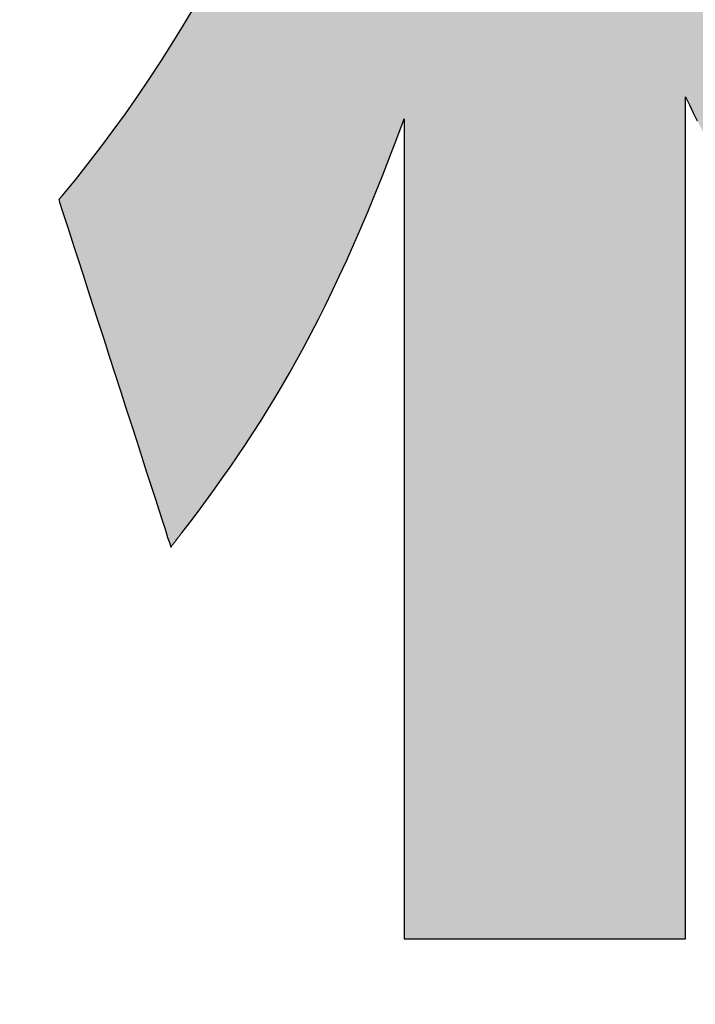
# Model space of a CAD drawing. Extents: x 18 to 402, y -38 to 288.
# Drawn here: x 221 to 223, y 3 to 6 of the extents above; entities that cross this region are included whole.
import ezdxf

# ---------------------------------------------------------------- set-up
doc = ezdxf.new("R2010")
doc.units = 0
doc.header["$LTSCALE"] = 0.25
doc.layers.get('0').update_dxf_attribs({"linetype": 'CONTINUOUS'})
doc.layers.add('1', color=7, linetype='CONTINUOUS')
doc.layers.add('2', color=7, linetype='CONTINUOUS')
doc.styles.get("Standard").update_dxf_attribs({"font": 'txt', "bigfont": 'bigfont'})
doc.styles.add('ＭＳ_ゴシック', font='txt')
doc.dimstyles.get("Standard").update_dxf_attribs({"dimtxt": 0.18, "dimasz": 0.18, "dimexe": 0.18, "dimexo": 0.0625, "dimgap": 0.09, "dimtad": 0, "dimtih": 1, "dimtoh": 1, "dimdec": 4, "dimzin": 0, "dimtxsty": 'STANDARD', "dimcen": 0.09, "dimazin": 3, "dimtfac": 1, "dimtdec": 4, "dimtofl": 0, "dimtmove": 0, "dimatfit": 3, "dimtolj": 1, "dimtzin": 0})

# ---------------------------------------------------------------- blocks, each defined once
blk = doc.blocks.new('*G20')
at = {"layer": '2', "color": 7, "linetype": 'CONTINUOUS'}
blk.add_lwpolyline([(221.3734, 6.4924), (221.3394, 6.4355), (221.3048, 6.3796), (221.2698, 6.3245), (221.2341, 6.2702), (221.1979, 6.2168), (221.1612, 6.1642), (221.1238, 6.1124), (221.0858, 6.0614), (221.0473, 6.0111), (221.0081, 5.9616), (220.9683, 5.9128), (220.9683, 5.9128), (220.9682, 5.9126), (220.968, 5.9125), (220.9678, 5.9122), (220.9675, 5.9119), (220.9672, 5.9115), (220.9669, 5.9111), (220.9665, 5.9106), (220.9661, 5.9101), (220.9656, 5.9096), (220.9652, 5.9091), (220.9647, 5.9085), (220.9642, 5.9079), (220.9637, 5.9073), (220.9632, 5.9067), (220.9627, 5.9061), (220.9622, 5.9055), (220.9617, 5.9049), (220.9612, 5.9043), (220.9607, 5.9037), (220.9603, 5.9032), (220.9599, 5.9027), (220.9595, 5.9022), (220.9592, 5.9018), (220.9589, 5.9015), (220.9586, 5.9011), (220.9584, 5.9009), (220.9582, 5.9007), (220.9581, 5.9006), (220.9581, 5.9005), (220.9592, 5.8971), (220.9625, 5.887), (220.9677, 5.8707), (220.9748, 5.8488), (220.9835, 5.8216), (220.9938, 5.7897), (221.0055, 5.7536), (221.0183, 5.7136), (221.0323, 5.6704), (221.0471, 5.6242), (221.0628, 5.5758), (221.079, 5.5254), (221.0957, 5.4736), (221.1127, 5.4209), (221.1298, 5.3677), (221.147, 5.3145), (221.164, 5.2617), (221.1807, 5.21), (221.1969, 5.1596), (221.2125, 5.1111), (221.2274, 5.065), (221.2413, 5.0218), (221.2542, 4.9818), (221.2658, 4.9457), (221.2761, 4.9138), (221.2849, 4.8866), (221.2919, 4.8647), (221.2972, 4.8484), (221.3004, 4.8383), (221.3016, 4.8348), (221.3017, 4.835), (221.302, 4.8354), (221.3025, 4.836), (221.3032, 4.8369), (221.3041, 4.838), (221.3051, 4.8393), (221.3062, 4.8408), (221.3075, 4.8424), (221.3088, 4.8442), (221.3103, 4.8461), (221.3118, 4.848), (221.3134, 4.8501), (221.315, 4.8522), (221.3167, 4.8544), (221.3184, 4.8565), (221.3201, 4.8587), (221.3217, 4.8608), (221.3234, 4.8629), (221.325, 4.865), (221.3265, 4.867), (221.3279, 4.8688), (221.3293, 4.8706), (221.3306, 4.8722), (221.3317, 4.8737), (221.3327, 4.875), (221.3336, 4.8761), (221.3343, 4.877), (221.3348, 4.8777), (221.3351, 4.8781), (221.3352, 4.8782), (221.3608, 4.9117), (221.386, 4.9451), (221.4108, 4.9786), (221.4353, 5.0123), (221.4595, 5.0461), (221.4834, 5.0802), (221.5071, 5.1146), (221.5304, 5.1494), (221.5536, 5.1846), (221.5765, 5.2204), (221.5992, 5.2568), (221.6217, 5.2938), (221.6441, 5.3316), (221.6663, 5.3701), (221.6884, 5.4095), (221.7104, 5.4499), (221.7323, 5.4912), (221.7541, 5.5335), (221.7759, 5.577), (221.7976, 5.6217), (221.8194, 5.6676), (221.8411, 5.7148), (221.8629, 5.7635), (221.8847, 5.8135), (221.9066, 5.8651), (221.9286, 5.9183), (221.9506, 5.9731), (221.9728, 6.0297), (221.9952, 6.088), (222.0176, 6.1482), (222.0176, 6.14), (222.0176, 6.1161), (222.0176, 6.0777), (222.0176, 6.026), (222.0176, 5.9619), (222.0176, 5.8866), (222.0176, 5.8013), (222.0176, 5.707), (222.0176, 5.6049), (222.0176, 5.4961), (222.0176, 5.3818), (222.0176, 5.2629), (222.0176, 5.1407), (222.0176, 5.0163), (222.0176, 4.8907), (222.0176, 4.7651), (222.0176, 4.6407), (222.0176, 4.5185), (222.0176, 4.3996), (222.0176, 4.2853), (222.0176, 4.1765), (222.0176, 4.0744), (222.0176, 3.9801), (222.0176, 3.8948), (222.0176, 3.8195), (222.0176, 3.7554), (222.0176, 3.7037), (222.0176, 3.6653), (222.0176, 3.6414), (222.0176, 3.6332), (222.0205, 3.6332), (222.0286, 3.6332), (222.0418, 3.6332), (222.0596, 3.6332), (222.0815, 3.6332), (222.1073, 3.6332), (222.1366, 3.6332), (222.1689, 3.6332), (222.2039, 3.6332), (222.2412, 3.6332), (222.2804, 3.6332), (222.3212, 3.6332), (222.3631, 3.6332), (222.4058, 3.6332), (222.4488, 3.6332), (222.4919, 3.6332), (222.5345, 3.6332), (222.5764, 3.6332), (222.6172, 3.6332), (222.6564, 3.6332), (222.6937, 3.6332), (222.7287, 3.6332), (222.761, 3.6332), (222.7903, 3.6332), (222.8161, 3.6332), (222.8381, 3.6332), (222.8558, 3.6332), (222.869, 3.6332), (222.8772, 3.6332), (222.88, 3.6332), (222.88, 3.6417), (222.88, 3.6661), (222.88, 3.7055), (222.88, 3.7587), (222.88, 3.8245), (222.88, 3.9018), (222.88, 3.9894), (222.88, 4.0862), (222.88, 4.1911), (222.88, 4.3028), (222.88, 4.4202), (222.88, 4.5423), (222.88, 4.6678), (222.88, 4.7956), (222.88, 4.9245), (222.88, 5.0534), (222.88, 5.1812), (222.88, 5.3067), (222.88, 5.4288), (222.88, 5.5462), (222.88, 5.6579), (222.88, 5.7628), (222.88, 5.8596), (222.88, 5.9472), (222.88, 6.0245), (222.88, 6.0903), (222.88, 6.1435), (222.88, 6.1829), (222.88, 6.2073), (222.88, 6.2158), (222.892, 6.1911), (222.9042, 6.1667), (222.9164, 6.1424)], dxfattribs=at)
blk = doc.blocks.new('*G19')
blk.add_blockref('*G20', (0, 0))
blk = doc.blocks.new('_OPEN')
at = {"color": 0}
for q in [(-1, 0.1667), (-1, -0.1667), (-1, 0)]:
    blk.add_line((0, 0), q, dxfattribs=at)
blk = doc.blocks.new('DIM12')
at = {"layer": '2', "color": 7, "linetype": 'CONTINUOUS'}
for p, q in [((219.9499, 47.7854), (219.9499, 84.9104)), ((234.4499, 78.9104), (217.9499, 78.9104)), ((234.4499, 70.4104), (217.9499, 70.4104))]:
    blk.add_line(p, q, dxfattribs=at)
at = {"layer": '2', "color": 7, "linetype": 'CONTINUOUS', "xscale": 3, "yscale": 3, "zscale": 3}
for p, rotation in [((219.9499, 78.9104), 269.9999999999998), ((219.9499, 70.4104), 89.99999999999959)]:
    blk.add_blockref('_OPEN', p, dxfattribs=dict(at, rotation=rotation))
at = {"layer": '2', "color": 7, "linetype": 'CONTINUOUS', "insert": (218.0213, 65.2854), "char_height": 7, "width": 103.333333, "attachment_point": 9, "rotation": 90, "style": 'ＭＳ_ゴシック'}
blk.add_mtext('φ8.5', dxfattribs=at)

msp = doc.modelspace()

# ---------------------------------------------------------------- hatches: boundary and pattern name
at = {"layer": '1', "linetype": 'CONTINUOUS'}
msp.add_hatch(color=7, dxfattribs=at).paths.add_polyline_path([(223.6494, 8.1873), (223.6494, 8.2058), (223.6494, 8.2255), (223.6494, 8.2462), (223.6494, 8.2677), (223.6494, 8.2898), (223.6494, 8.3123), (223.6494, 8.335), (223.6494, 8.3577), (223.6494, 8.3802), (223.6494, 8.4023), (223.6494, 8.4238), (223.6494, 8.4445), (223.6494, 8.4642), (223.6494, 8.4827), (223.6494, 8.4998), (223.6494, 8.5152), (223.6494, 8.5288), (223.6494, 8.5404), (223.6494, 8.5498), (223.6494, 8.5567), (223.6494, 8.561), (223.6494, 8.5625), (223.6469, 8.5625), (223.6396, 8.5625), (223.6278, 8.5625), (223.612, 8.5625), (223.5924, 8.5625), (223.5694, 8.5625), (223.5433, 8.5625), (223.5144, 8.5625), (223.4832, 8.5625), (223.4499, 8.5625), (223.4149, 8.5625), (223.3786, 8.5625), (223.3412, 8.5625), (223.3031, 8.5625), (223.2647, 8.5625), (223.2263, 8.5625), (223.1882, 8.5625), (223.1508, 8.5625), (223.1145, 8.5625), (223.0795, 8.5625), (223.0462, 8.5625), (223.0149, 8.5625), (222.9861, 8.5625), (222.96, 8.5625), (222.937, 8.5625), (222.9174, 8.5625), (222.9015, 8.5625), (222.8898, 8.5625), (222.8825, 8.5625), (222.88, 8.5625), (222.88, 8.5661), (222.88, 8.5766), (222.88, 8.5935), (222.88, 8.6163), (222.88, 8.6445), (222.88, 8.6776), (222.88, 8.7151), (222.88, 8.7566), (222.88, 8.8015), (222.88, 8.8494), (222.88, 8.8997), (222.88, 8.952), (222.88, 9.0057), (222.88, 9.0605), (222.88, 9.1157), (222.88, 9.1709), (222.88, 9.2257), (222.88, 9.2795), (222.88, 9.3317), (222.88, 9.3821), (222.88, 9.4299), (222.88, 9.4748), (222.88, 9.5163), (222.88, 9.5538), (222.88, 9.587), (222.88, 9.6151), (222.88, 9.6379), (222.88, 9.6548), (222.88, 9.6653), (222.88, 9.6689), (222.8772, 9.6689), (222.869, 9.6689), (222.8558, 9.6689), (222.8381, 9.6689), (222.8161, 9.6689), (222.7903, 9.6689), (222.761, 9.6689), (222.7287, 9.6689), (222.6937, 9.6689), (222.6564, 9.6689), (222.6172, 9.6689), (222.5764, 9.6689), (222.5345, 9.6689), (222.4919, 9.6689), (222.4488, 9.6689), (222.4058, 9.6689), (222.3631, 9.6689), (222.3212, 9.6689), (222.2804, 9.6689), (222.2412, 9.6689), (222.2039, 9.6689), (222.1689, 9.6689), (222.1366, 9.6689), (222.1073, 9.6689), (222.0815, 9.6689), (222.0596, 9.6689), (222.0418, 9.6689), (222.0286, 9.6689), (222.0205, 9.6689), (222.0176, 9.6689), (222.0176, 9.6653), (222.0176, 9.6548), (222.0176, 9.6379), (222.0176, 9.6151), (222.0176, 9.587), (222.0176, 9.5538), (222.0176, 9.5163), (222.0176, 9.4748), (222.0176, 9.4299), (222.0176, 9.3821), (222.0176, 9.3317), (222.0176, 9.2795), (222.0176, 9.2257), (222.0176, 9.1709), (222.0176, 9.1157), (222.0176, 9.0605), (222.0176, 9.0057), (222.0176, 8.952), (222.0176, 8.8997), (222.0176, 8.8494), (222.0176, 8.8015), (222.0176, 8.7566), (222.0176, 8.7151), (222.0176, 8.6776), (222.0176, 8.6445), (222.0176, 8.6163), (222.0176, 8.5935), (222.0176, 8.5766), (222.0176, 8.5661), (222.0176, 8.5625), (222.0146, 8.5625), (222.0059, 8.5625), (221.9918, 8.5625), (221.9728, 8.5625), (221.9493, 8.5625), (221.9216, 8.5625), (221.8903, 8.5625), (221.8557, 8.5625), (221.8182, 8.5625), (221.7783, 8.5625), (221.7363, 8.5625), (221.6926, 8.5625), (221.6478, 8.5625), (221.6021, 8.5625), (221.556, 8.5625), (221.5099, 8.5625), (221.4642, 8.5625), (221.4193, 8.5625), (221.3757, 8.5625), (221.3337, 8.5625), (221.2938, 8.5625), (221.2563, 8.5625), (221.2217, 8.5625), (221.1904, 8.5625), (221.1627, 8.5625), (221.1392, 8.5625), (221.1202, 8.5625), (221.1061, 8.5625), (221.0974, 8.5625), (221.0943, 8.5625), (221.0943, 8.5599), (221.0943, 8.5524), (221.0943, 8.5402), (221.0943, 8.5238), (221.0943, 8.5036), (221.0943, 8.4798), (221.0943, 8.4528), (221.0943, 8.4229), (221.0943, 8.3906), (221.0943, 8.3562), (221.0943, 8.32), (221.0943, 8.2824), (221.0943, 8.2437), (221.0943, 8.2044), (221.0943, 8.1646), (221.0943, 8.1249), (221.0943, 8.0855), (221.0943, 8.0469), (221.0943, 8.0092), (221.0943, 7.9731), (221.0943, 7.9386), (221.0943, 7.9063), (221.0943, 7.8765), (221.0943, 7.8495), (221.0943, 7.8257), (221.0943, 7.8054), (221.0943, 7.789), (221.0943, 7.7769), (221.0943, 7.7693), (221.0943, 7.7667), (221.0971, 7.7667), (221.105, 7.7667), (221.1177, 7.7667), (221.1349, 7.7667), (221.1562, 7.7667), (221.1813, 7.7667), (221.2096, 7.7667), (221.2409, 7.7667), (221.2749, 7.7667), (221.311, 7.7667), (221.349, 7.7667), (221.3885, 7.7667), (221.4291, 7.7667), (221.4705, 7.7667), (221.5122, 7.7667), (221.5539, 7.7667), (221.5953, 7.7667), (221.6359, 7.7667), (221.6754, 7.7667), (221.7134, 7.7667), (221.7495, 7.7667), (221.7834, 7.7667), (221.8148, 7.7667), (221.8431, 7.7667), (221.8681, 7.7667), (221.8894, 7.7667), (221.9066, 7.7667), (221.9194, 7.7667), (221.9273, 7.7667), (221.93, 7.7667), (221.9044, 7.6894), (221.8784, 7.6133), (221.8521, 7.5385), (221.8254, 7.4648), (221.7983, 7.3924), (221.7708, 7.3211), (221.7429, 7.251), (221.7146, 7.182), (221.6859, 7.1141), (221.6568, 7.0473), (221.6272, 6.9816), (221.5971, 6.9169), (221.5666, 6.8533), (221.5356, 6.7907), (221.5042, 6.7291), (221.4722, 6.6685), (221.4398, 6.6089), (221.4068, 6.5502), (221.3734, 6.4924), (221.3394, 6.4355), (221.3048, 6.3796), (221.2698, 6.3245), (221.2341, 6.2702), (221.1979, 6.2168), (221.1612, 6.1642), (221.1238, 6.1124), (221.0858, 6.0614), (221.0473, 6.0111), (221.0081, 5.9616), (220.9683, 5.9128), (220.9683, 5.9128), (220.9682, 5.9126), (220.968, 5.9125), (220.9678, 5.9122), (220.9675, 5.9119), (220.9672, 5.9115), (220.9669, 5.9111), (220.9665, 5.9106), (220.9661, 5.9101), (220.9656, 5.9096), (220.9652, 5.9091), (220.9647, 5.9085), (220.9642, 5.9079), (220.9637, 5.9073), (220.9632, 5.9067), (220.9627, 5.9061), (220.9622, 5.9055), (220.9617, 5.9049), (220.9612, 5.9043), (220.9607, 5.9037), (220.9603, 5.9032), (220.9599, 5.9027), (220.9595, 5.9022), (220.9592, 5.9018), (220.9589, 5.9015), (220.9586, 5.9011), (220.9584, 5.9009), (220.9582, 5.9007), (220.9581, 5.9006), (220.9581, 5.9005), (220.9592, 5.8971), (220.9625, 5.887), (220.9677, 5.8707), (220.9748, 5.8488), (220.9835, 5.8216), (220.9938, 5.7897), (221.0055, 5.7536), (221.0183, 5.7136), (221.0323, 5.6704), (221.0471, 5.6242), (221.0628, 5.5758), (221.079, 5.5254), (221.0957, 5.4736), (221.1127, 5.4209), (221.1298, 5.3677), (221.147, 5.3145), (221.164, 5.2617), (221.1807, 5.21), (221.1969, 5.1596), (221.2125, 5.1111), (221.2274, 5.065), (221.2413, 5.0218), (221.2542, 4.9818), (221.2658, 4.9457), (221.2761, 4.9138), (221.2849, 4.8866), (221.2919, 4.8647), (221.2972, 4.8484), (221.3004, 4.8383), (221.3016, 4.8348), (221.3017, 4.835), (221.302, 4.8354), (221.3025, 4.836), (221.3032, 4.8369), (221.3041, 4.838), (221.3051, 4.8393), (221.3062, 4.8408), (221.3075, 4.8424), (221.3088, 4.8442), (221.3103, 4.8461), (221.3118, 4.848), (221.3134, 4.8501), (221.315, 4.8522), (221.3167, 4.8544), (221.3184, 4.8565), (221.3201, 4.8587), (221.3217, 4.8608), (221.3234, 4.8629), (221.325, 4.865), (221.3265, 4.867), (221.3279, 4.8688), (221.3293, 4.8706), (221.3306, 4.8722), (221.3317, 4.8737), (221.3327, 4.875), (221.3336, 4.8761), (221.3343, 4.877), (221.3348, 4.8777), (221.3351, 4.8781), (221.3352, 4.8782), (221.3608, 4.9117), (221.386, 4.9451), (221.4108, 4.9786), (221.4353, 5.0123), (221.4595, 5.0461), (221.4834, 5.0802), (221.5071, 5.1146), (221.5304, 5.1494), (221.5536, 5.1846), (221.5765, 5.2204), (221.5992, 5.2568), (221.6217, 5.2938), (221.6441, 5.3316), (221.6663, 5.3701), (221.6884, 5.4095), (221.7104, 5.4499), (221.7323, 5.4912), (221.7541, 5.5335), (221.7759, 5.577), (221.7976, 5.6217), (221.8194, 5.6676), (221.8411, 5.7148), (221.8629, 5.7635), (221.8847, 5.8135), (221.9066, 5.8651), (221.9286, 5.9183), (221.9506, 5.9731), (221.9728, 6.0297), (221.9952, 6.088), (222.0176, 6.1482), (222.0176, 6.14), (222.0176, 6.1161), (222.0176, 6.0777), (222.0176, 6.026), (222.0176, 5.9619), (222.0176, 5.8866), (222.0176, 5.8013), (222.0176, 5.707), (222.0176, 5.6049), (222.0176, 5.4961), (222.0176, 5.3818), (222.0176, 5.2629), (222.0176, 5.1407), (222.0176, 5.0163), (222.0176, 4.8907), (222.0176, 4.7651), (222.0176, 4.6407), (222.0176, 4.5185), (222.0176, 4.3996), (222.0176, 4.2853), (222.0176, 4.1765), (222.0176, 4.0744), (222.0176, 3.9801), (222.0176, 3.8948), (222.0176, 3.8195), (222.0176, 3.7554), (222.0176, 3.7037), (222.0176, 3.6653), (222.0176, 3.6414), (222.0176, 3.6332), (222.0205, 3.6332), (222.0286, 3.6332), (222.0418, 3.6332), (222.0596, 3.6332), (222.0815, 3.6332), (222.1073, 3.6332), (222.1366, 3.6332), (222.1689, 3.6332), (222.2039, 3.6332), (222.2412, 3.6332), (222.2804, 3.6332), (222.3212, 3.6332), (222.3631, 3.6332), (222.4058, 3.6332), (222.4488, 3.6332), (222.4919, 3.6332), (222.5345, 3.6332), (222.5764, 3.6332), (222.6172, 3.6332), (222.6564, 3.6332), (222.6937, 3.6332), (222.7287, 3.6332), (222.761, 3.6332), (222.7903, 3.6332), (222.8161, 3.6332), (222.8381, 3.6332), (222.8558, 3.6332), (222.869, 3.6332), (222.8772, 3.6332), (222.88, 3.6332), (222.88, 3.6417), (222.88, 3.6661), (222.88, 3.7055), (222.88, 3.7587), (222.88, 3.8245), (222.88, 3.9018), (222.88, 3.9894), (222.88, 4.0862), (222.88, 4.1911), (222.88, 4.3028), (222.88, 4.4202), (222.88, 4.5423), (222.88, 4.6678), (222.88, 4.7956), (222.88, 4.9245), (222.88, 5.0534), (222.88, 5.1812), (222.88, 5.3067), (222.88, 5.4288), (222.88, 5.5462), (222.88, 5.6579), (222.88, 5.7628), (222.88, 5.8596), (222.88, 5.9472), (222.88, 6.0245), (222.88, 6.0903), (222.88, 6.1435), (222.88, 6.1829), (222.88, 6.2073), (222.88, 6.2158), (222.892, 6.1911), (222.9042, 6.1667), (222.9164, 6.1424), (222.9287, 6.1183), (222.9412, 6.0944), (222.9537, 6.0707), (222.9664, 6.0471), (222.9792, 6.0237), (222.9921, 6.0005), (223.0052, 5.9774), (223.0183, 5.9545), (223.0316, 5.9317), (223.045, 5.909), (223.0586, 5.8865), (223.0723, 5.8641), (223.0861, 5.8418), (223.1001, 5.8197), (223.1143, 5.7976), (223.1286, 5.7757), (223.143, 5.7539), (223.1576, 5.7321), (223.1724, 5.7104), (223.1873, 5.6889), (223.2024, 5.6674), (223.2177, 5.6459), (223.2331, 5.6246), (223.2487, 5.6033), (223.2645, 5.582), (223.2805, 5.5608), (223.2967, 5.5397), (223.2967, 5.5396), (223.2969, 5.5393), (223.2973, 5.5389), (223.2978, 5.5383), (223.2983, 5.5375), (223.299, 5.5367), (223.2998, 5.5357), (223.3006, 5.5346), (223.3015, 5.5334), (223.3025, 5.5321), (223.3035, 5.5308), (223.3046, 5.5294), (223.3057, 5.528), (223.3068, 5.5266), (223.3079, 5.5251), (223.3091, 5.5237), (223.3102, 5.5222), (223.3113, 5.5208), (223.3123, 5.5194), (223.3134, 5.5181), (223.3143, 5.5168), (223.3152, 5.5156), (223.3161, 5.5145), (223.3169, 5.5136), (223.3175, 5.5127), (223.3181, 5.5119), (223.3186, 5.5113), (223.3189, 5.5109), (223.3191, 5.5106), (223.3192, 5.5105), (223.321, 5.5128), (223.3262, 5.5194), (223.3346, 5.5299), (223.346, 5.5442), (223.36, 5.5619), (223.3765, 5.5826), (223.3952, 5.6062), (223.4159, 5.6321), (223.4383, 5.6603), (223.4621, 5.6903), (223.4872, 5.7218), (223.5133, 5.7546), (223.5401, 5.7883), (223.5673, 5.8226), (223.5949, 5.8572), (223.6224, 5.8918), (223.6497, 5.9261), (223.6765, 5.9598), (223.7025, 5.9926), (223.7276, 6.0241), (223.7514, 6.0541), (223.7738, 6.0823), (223.7945, 6.1083), (223.8132, 6.1318), (223.8297, 6.1525), (223.8437, 6.1702), (223.8551, 6.1845), (223.8635, 6.1951), (223.8687, 6.2016), (223.8705, 6.2039), (223.8705, 6.2039), (223.8702, 6.2041), (223.8699, 6.2044), (223.8695, 6.2048), (223.8689, 6.2052), (223.8682, 6.2058), (223.8675, 6.2064), (223.8667, 6.2071), (223.8658, 6.2078), (223.8648, 6.2086), (223.8638, 6.2094), (223.8628, 6.2102), (223.8617, 6.2111), (223.8606, 6.212), (223.8595, 6.2129), (223.8584, 6.2138), (223.8573, 6.2147), (223.8562, 6.2156), (223.8552, 6.2164), (223.8542, 6.2173), (223.8532, 6.218), (223.8523, 6.2188), (223.8515, 6.2194), (223.8508, 6.2201), (223.8501, 6.2206), (223.8495, 6.2211), (223.8491, 6.2214), (223.8487, 6.2217), (223.8485, 6.2219), (223.8485, 6.2219), (223.8398, 6.2291), (223.8311, 6.2363), (223.8224, 6.2436), (223.8137, 6.251), (223.8051, 6.2584), (223.7964, 6.2658), (223.7878, 6.2733), (223.7791, 6.2808), (223.7705, 6.2884), (223.7619, 6.296), (223.7533, 6.3037), (223.7448, 6.3114), (223.7362, 6.3191), (223.7277, 6.3269), (223.7191, 6.3348), (223.7106, 6.3427), (223.7021, 6.3506), (223.6936, 6.3585), (223.6852, 6.3665), (223.6767, 6.3746), (223.6683, 6.3826), (223.6599, 6.3907), (223.6515, 6.3989), (223.6431, 6.407), (223.6347, 6.4153), (223.6264, 6.4235), (223.618, 6.4318), (223.6097, 6.4401), (223.6014, 6.4484), (223.5932, 6.4567), (223.5915, 6.4584), (223.5594, 6.4915), (223.5276, 6.5249), (223.4962, 6.5587), (223.4652, 6.5927), (223.4347, 6.627), (223.4046, 6.6614), (223.3749, 6.6959), (223.3458, 6.7305), (223.3172, 6.7651), (223.2892, 6.7996), (223.2617, 6.834), (223.2348, 6.8683), (223.2086, 6.9024), (223.1829, 6.9363), (223.158, 6.9699), (223.1337, 7.0031), (223.1102, 7.0359), (223.0874, 7.0682), (223.0654, 7.1), (223.0441, 7.1313), (223.0237, 7.162), (223.0041, 7.192), (222.9853, 7.2213), (222.9674, 7.2498), (222.9505, 7.2775), (222.9344, 7.3044), (222.9193, 7.3303), (222.9052, 7.3553), (222.8921, 7.3792), (222.88, 7.4021), (222.88, 7.4033), (222.88, 7.4068), (222.88, 7.4123), (222.88, 7.4198), (222.88, 7.4291), (222.88, 7.44), (222.88, 7.4524), (222.88, 7.4661), (222.88, 7.4809), (222.88, 7.4966), (222.88, 7.5132), (222.88, 7.5305), (222.88, 7.5482), (222.88, 7.5662), (222.88, 7.5844), (222.88, 7.6026), (222.88, 7.6207), (222.88, 7.6384), (222.88, 7.6556), (222.88, 7.6722), (222.88, 7.688), (222.88, 7.7028), (222.88, 7.7165), (222.88, 7.7288), (222.88, 7.7397), (222.88, 7.749), (222.88, 7.7565), (222.88, 7.7621), (222.88, 7.7656), (222.88, 7.7667), (222.8817, 7.7667), (222.8866, 7.7667), (222.8946, 7.7667), (222.9054, 7.7667), (222.9187, 7.7667), (222.9344, 7.7667), (222.9521, 7.7667), (222.9717, 7.7667), (222.9929, 7.7667), (223.0156, 7.7667), (223.0393, 7.7667), (223.064, 7.7667), (223.0895, 7.7667), (223.1153, 7.7667), (223.1414, 7.7667), (223.1675, 7.7667), (223.1934, 7.7667), (223.2188, 7.7667), (223.2435, 7.7667), (223.2673, 7.7667), (223.2899, 7.7667), (223.3112, 7.7667), (223.3308, 7.7667), (223.3485, 7.7667), (223.3642, 7.7667), (223.3775, 7.7667), (223.3882, 7.7667), (223.3962, 7.7667), (223.4012, 7.7667), (223.4029, 7.7667), (223.6494, 8.1075), (223.6494, 8.109), (223.6494, 8.1133), (223.6494, 8.1202), (223.6494, 8.1296), (223.6494, 8.1412), (223.6494, 8.1548), (223.6494, 8.1703)], flags=0)

# ---------------------------------------------------------------- linework, layer by layer
at = {"layer": '1', "color": 7, "linetype": 'CONTINUOUS'}
for p, q in [((221.3734, 6.4924), (221.3394, 6.4355)), ((221.3394, 6.4355), (221.3048, 6.3796)), ((221.3048, 6.3796), (221.2698, 6.3245)), ((221.2698, 6.3245), (221.2341, 6.2702)), ((221.2341, 6.2702), (221.1979, 6.2168)), ((221.1979, 6.2168), (221.1612, 6.1642)), ((222.88, 6.2073), (222.88, 6.2158)), ((222.88, 6.2158), (222.892, 6.1911)), ((222.88, 6.1829), (222.88, 6.2073)), ((221.1612, 6.1642), (221.1238, 6.1124)), ((222.88, 6.1435), (222.88, 6.1829)), ((222.892, 6.1911), (222.9042, 6.1667)), ((222.9042, 6.1667), (222.9164, 6.1424)), ((221.9952, 6.088), (222.0176, 6.1482)), ((222.0176, 6.1482), (222.0176, 6.14)), ((222.0176, 6.14), (222.0176, 6.1161)), ((222.88, 6.0903), (222.88, 6.1435)), ((221.1238, 6.1124), (221.0858, 6.0614)), ((222.0176, 6.1161), (222.0176, 6.0777)), ((221.9728, 6.0297), (221.9952, 6.088)), ((222.0176, 6.0777), (222.0176, 6.026)), ((222.88, 6.0245), (222.88, 6.0903)), ((221.0858, 6.0614), (221.0473, 6.0111)), ((221.0473, 6.0111), (221.0081, 5.9616)), ((221.9506, 5.9731), (221.9728, 6.0297)), ((222.0176, 6.026), (222.0176, 5.9619)), ((222.88, 5.9472), (222.88, 6.0245)), ((221.0081, 5.9616), (220.9683, 5.9128)), ((221.9286, 5.9183), (221.9506, 5.9731)), ((222.0176, 5.9619), (222.0176, 5.8866)), ((222.88, 5.8596), (222.88, 5.9472)), ((220.9582, 5.9007), (220.9581, 5.9006)), ((220.9581, 5.9006), (220.9581, 5.9005)), ((220.9581, 5.9005), (220.9592, 5.8971)), ((220.9584, 5.9009), (220.9582, 5.9007)), ((220.9586, 5.9011), (220.9584, 5.9009)), ((220.9589, 5.9015), (220.9586, 5.9011)), ((220.9592, 5.9018), (220.9589, 5.9015)), ((220.9595, 5.9022), (220.9592, 5.9018)), ((220.9592, 5.8971), (220.9625, 5.887)), ((220.9599, 5.9027), (220.9595, 5.9022)), ((220.9603, 5.9032), (220.9599, 5.9027)), ((220.9607, 5.9037), (220.9603, 5.9032)), ((220.9612, 5.9043), (220.9607, 5.9037)), ((220.9617, 5.9049), (220.9612, 5.9043)), ((220.9622, 5.9055), (220.9617, 5.9049)), ((220.9627, 5.9061), (220.9622, 5.9055)), ((220.9632, 5.9067), (220.9627, 5.9061)), ((220.9637, 5.9073), (220.9632, 5.9067)), ((220.9642, 5.9079), (220.9637, 5.9073)), ((220.9647, 5.9085), (220.9642, 5.9079)), ((220.9652, 5.9091), (220.9647, 5.9085)), ((220.9656, 5.9096), (220.9652, 5.9091)), ((220.9661, 5.9101), (220.9656, 5.9096)), ((220.9665, 5.9106), (220.9661, 5.9101)), ((220.9669, 5.9111), (220.9665, 5.9106)), ((220.9672, 5.9115), (220.9669, 5.9111)), ((220.9675, 5.9119), (220.9672, 5.9115)), ((220.9678, 5.9122), (220.9675, 5.9119)), ((220.968, 5.9125), (220.9678, 5.9122)), ((220.9682, 5.9126), (220.968, 5.9125)), ((220.9683, 5.9128), (220.9682, 5.9126)), ((220.9683, 5.9128), (220.9683, 5.9128)), ((221.9066, 5.8651), (221.9286, 5.9183)), ((220.9625, 5.887), (220.9677, 5.8707)), ((220.9677, 5.8707), (220.9748, 5.8488)), ((221.8847, 5.8135), (221.9066, 5.8651)), ((222.0176, 5.8866), (222.0176, 5.8013)), ((222.88, 5.7628), (222.88, 5.8596)), ((220.9748, 5.8488), (220.9835, 5.8216)), ((220.9835, 5.8216), (220.9938, 5.7897)), ((221.8629, 5.7635), (221.8847, 5.8135)), ((222.0176, 5.8013), (222.0176, 5.707)), ((220.9938, 5.7897), (221.0055, 5.7536)), ((221.0055, 5.7536), (221.0183, 5.7136)), ((221.8411, 5.7148), (221.8629, 5.7635)), ((222.88, 5.6579), (222.88, 5.7628)), ((221.0183, 5.7136), (221.0323, 5.6704)), ((221.8194, 5.6676), (221.8411, 5.7148)), ((222.0176, 5.707), (222.0176, 5.6049)), ((221.0323, 5.6704), (221.0471, 5.6242)), ((221.7976, 5.6217), (221.8194, 5.6676)), ((222.88, 5.5462), (222.88, 5.6579)), ((221.0471, 5.6242), (221.0628, 5.5758)), ((221.7759, 5.577), (221.7976, 5.6217)), ((222.0176, 5.6049), (222.0176, 5.4961)), ((221.0628, 5.5758), (221.079, 5.5254)), ((221.7541, 5.5335), (221.7759, 5.577)), ((221.7323, 5.4912), (221.7541, 5.5335)), ((222.88, 5.4288), (222.88, 5.5462)), ((221.079, 5.5254), (221.0957, 5.4736)), ((221.0957, 5.4736), (221.1127, 5.4209)), ((221.7104, 5.4499), (221.7323, 5.4912)), ((222.0176, 5.4961), (222.0176, 5.3818)), ((221.6884, 5.4095), (221.7104, 5.4499)), ((221.1127, 5.4209), (221.1298, 5.3677)), ((221.6663, 5.3701), (221.6884, 5.4095)), ((222.88, 5.3067), (222.88, 5.4288)), ((222.0176, 5.3818), (222.0176, 5.2629)), ((221.1298, 5.3677), (221.147, 5.3145)), ((221.6441, 5.3316), (221.6663, 5.3701)), ((221.6217, 5.2938), (221.6441, 5.3316)), ((221.147, 5.3145), (221.164, 5.2617)), ((221.5992, 5.2568), (221.6217, 5.2938)), ((222.88, 5.1812), (222.88, 5.3067)), ((221.164, 5.2617), (221.1807, 5.21)), ((221.5765, 5.2204), (221.5992, 5.2568)), ((222.0176, 5.2629), (222.0176, 5.1407)), ((221.1807, 5.21), (221.1969, 5.1596)), ((221.5536, 5.1846), (221.5765, 5.2204)), ((221.5304, 5.1494), (221.5536, 5.1846)), ((222.88, 5.0534), (222.88, 5.1812)), ((221.1969, 5.1596), (221.2125, 5.1111)), ((221.5071, 5.1146), (221.5304, 5.1494)), ((222.0176, 5.1407), (222.0176, 5.0163)), ((221.2125, 5.1111), (221.2274, 5.065)), ((221.4834, 5.0802), (221.5071, 5.1146)), ((221.4595, 5.0461), (221.4834, 5.0802)), ((221.2274, 5.065), (221.2413, 5.0218)), ((221.4353, 5.0123), (221.4595, 5.0461)), ((222.88, 4.9245), (222.88, 5.0534)), ((221.2413, 5.0218), (221.2542, 4.9818)), ((222.0176, 5.0163), (222.0176, 4.8907)), ((221.4108, 4.9786), (221.4353, 5.0123)), ((221.2542, 4.9818), (221.2658, 4.9457)), ((221.386, 4.9451), (221.4108, 4.9786)), ((221.2658, 4.9457), (221.2761, 4.9138)), ((221.3608, 4.9117), (221.386, 4.9451)), ((222.88, 4.7956), (222.88, 4.9245)), ((221.2761, 4.9138), (221.2849, 4.8866)), ((221.3352, 4.8782), (221.3608, 4.9117)), ((221.2849, 4.8866), (221.2919, 4.8647)), ((221.2919, 4.8647), (221.2972, 4.8484)), ((221.3217, 4.8608), (221.3234, 4.8629)), ((221.3234, 4.8629), (221.325, 4.865)), ((221.325, 4.865), (221.3265, 4.867)), ((221.3265, 4.867), (221.3279, 4.8688)), ((221.3279, 4.8688), (221.3293, 4.8706)), ((221.3293, 4.8706), (221.3306, 4.8722)), ((221.3306, 4.8722), (221.3317, 4.8737)), ((221.3317, 4.8737), (221.3327, 4.875)), ((221.3327, 4.875), (221.3336, 4.8761)), ((221.3336, 4.8761), (221.3343, 4.877)), ((221.3343, 4.877), (221.3348, 4.8777)), ((221.3348, 4.8777), (221.3351, 4.8781)), ((221.3351, 4.8781), (221.3352, 4.8782)), ((222.0176, 4.8907), (222.0176, 4.7651)), ((221.2972, 4.8484), (221.3004, 4.8383)), ((221.3004, 4.8383), (221.3016, 4.8348)), ((221.3016, 4.8348), (221.3017, 4.835)), ((221.3017, 4.835), (221.302, 4.8354)), ((221.302, 4.8354), (221.3025, 4.836)), ((221.3025, 4.836), (221.3032, 4.8369)), ((221.3032, 4.8369), (221.3041, 4.838)), ((221.3041, 4.838), (221.3051, 4.8393)), ((221.3051, 4.8393), (221.3062, 4.8408)), ((221.3062, 4.8408), (221.3075, 4.8424)), ((221.3075, 4.8424), (221.3088, 4.8442)), ((221.3088, 4.8442), (221.3103, 4.8461)), ((221.3103, 4.8461), (221.3118, 4.848)), ((221.3118, 4.848), (221.3134, 4.8501)), ((221.3134, 4.8501), (221.315, 4.8522)), ((221.315, 4.8522), (221.3167, 4.8544)), ((221.3167, 4.8544), (221.3184, 4.8565)), ((221.3184, 4.8565), (221.3201, 4.8587)), ((221.3201, 4.8587), (221.3217, 4.8608)), ((222.88, 4.6678), (222.88, 4.7956)), ((222.0176, 4.7651), (222.0176, 4.6407)), ((222.88, 4.5423), (222.88, 4.6678)), ((222.0176, 4.6407), (222.0176, 4.5185)), ((222.88, 4.4202), (222.88, 4.5423)), ((222.0176, 4.5185), (222.0176, 4.3996)), ((222.88, 4.3028), (222.88, 4.4202)), ((222.0176, 4.3996), (222.0176, 4.2853)), ((222.88, 4.1911), (222.88, 4.3028)), ((222.0176, 4.2853), (222.0176, 4.1765)), ((222.0176, 4.1765), (222.0176, 4.0744)), ((222.88, 4.0862), (222.88, 4.1911)), ((222.88, 3.9894), (222.88, 4.0862)), ((222.0176, 4.0744), (222.0176, 3.9801)), ((222.88, 3.9018), (222.88, 3.9894)), ((222.0176, 3.9801), (222.0176, 3.8948)), ((222.88, 3.8245), (222.88, 3.9018)), ((222.0176, 3.8948), (222.0176, 3.8195)), ((222.0176, 3.8195), (222.0176, 3.7554)), ((222.88, 3.7587), (222.88, 3.8245)), ((222.0176, 3.7554), (222.0176, 3.7037)), ((222.88, 3.7055), (222.88, 3.7587)), ((222.0176, 3.7037), (222.0176, 3.6653)), ((222.88, 3.6661), (222.88, 3.7055)), ((222.0176, 3.6653), (222.0176, 3.6414)), ((222.88, 3.6417), (222.88, 3.6661)), ((222.0176, 3.6414), (222.0176, 3.6332)), ((222.0176, 3.6332), (222.0205, 3.6332)), ((222.0205, 3.6332), (222.0286, 3.6332)), ((222.0286, 3.6332), (222.0418, 3.6332)), ((222.0418, 3.6332), (222.0596, 3.6332)), ((222.0596, 3.6332), (222.0815, 3.6332)), ((222.0815, 3.6332), (222.1073, 3.6332)), ((222.1073, 3.6332), (222.1366, 3.6332)), ((222.1366, 3.6332), (222.1689, 3.6332)), ((222.1689, 3.6332), (222.2039, 3.6332)), ((222.2039, 3.6332), (222.2412, 3.6332)), ((222.2412, 3.6332), (222.2804, 3.6332)), ((222.2804, 3.6332), (222.3212, 3.6332)), ((222.3212, 3.6332), (222.3631, 3.6332)), ((222.3631, 3.6332), (222.4058, 3.6332)), ((222.4058, 3.6332), (222.4488, 3.6332)), ((222.4488, 3.6332), (222.4919, 3.6332)), ((222.4919, 3.6332), (222.5345, 3.6332)), ((222.5345, 3.6332), (222.5764, 3.6332)), ((222.5764, 3.6332), (222.6172, 3.6332)), ((222.6172, 3.6332), (222.6564, 3.6332)), ((222.6564, 3.6332), (222.6937, 3.6332)), ((222.6937, 3.6332), (222.7287, 3.6332)), ((222.7287, 3.6332), (222.761, 3.6332)), ((222.761, 3.6332), (222.7903, 3.6332)), ((222.7903, 3.6332), (222.8161, 3.6332)), ((222.8161, 3.6332), (222.8381, 3.6332)), ((222.8381, 3.6332), (222.8558, 3.6332)), ((222.8558, 3.6332), (222.869, 3.6332)), ((222.869, 3.6332), (222.8772, 3.6332)), ((222.8772, 3.6332), (222.88, 3.6332)), ((222.88, 3.6332), (222.88, 3.6417))]:
    msp.add_line(p, q, dxfattribs=at)

# ---------------------------------------------------------------- block references
msp.add_blockref('*G19', (0, 0))

# ---------------------------------------------------------------- dimensions: what is measured, and where the dimension line sits
at = {"layer": '2', "color": 7, "linetype": 'CONTINUOUS'}
dim = msp.add_linear_dim(base=(219.9499, 78.9104), p1=(234.9499, 70.4104), p2=(234.9499, 78.9104), angle=90, text='φ<>', dimstyle='STANDARD', override={"dimscale": 1, "dimtxt": 7, "dimasz": 3, "dimexe": 2, "dimexo": 0.5, "dimgap": 0, "dimtad": 1, "dimtih": 0, "dimtoh": 0, "dimdec": 2, "dimzin": 8, "dimtxsty": 'ＭＳ_ゴシック', "dimblk1": 'OPEN', "dimblk2": 'OPEN', "dimsah": 1, "dimse1": 0, "dimse2": 0, "dimtix": 0, "dimtofl": 1, "dimtmove": 2, "dimatfit": 2, "dimtzin": 8}, dxfattribs=at)
dim.commit()
dim.dimension.update_dxf_attribs({"geometry": 'DIM12', "text_midpoint": (214.5213, 56.5354), "dimtype": 160})

doc.saveas('drawing.dxf')
